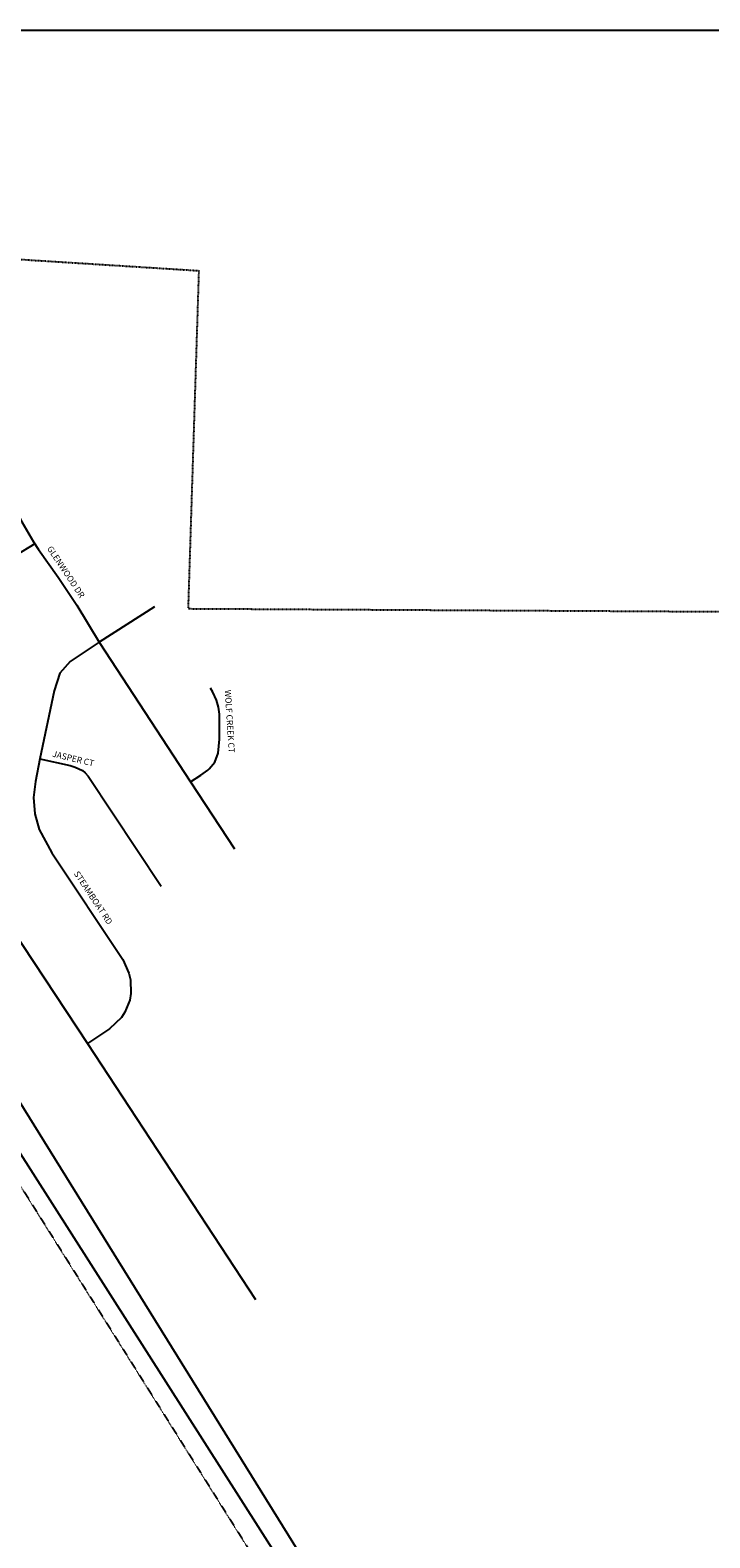
# Model space of a CAD drawing. Extents: x 492240 to 513677, y 16067587 to 16096699.
# Drawn here: x 496536 to 499289, y 16090591 to 16096699 of the extents above; entities that cross this region are included whole.
import ezdxf
from ezdxf.enums import TextEntityAlignment as Align

# ---------------------------------------------------------------- set-up
doc = ezdxf.new("R2010")
doc.units = 0
doc.header["$MEASUREMENT"] = 0
doc.linetypes.add('DGN_STYLE_2', pattern=[0.0011, 0, -0.0011])
for name, color, linetype in [('L13', 7, 'CONTINUOUS'), ('L2', 7, 'CONTINUOUS'), ('L20', 7, 'CONTINUOUS'), ('L3', 7, 'CONTINUOUS'), ('L9', 7, 'CONTINUOUS')]:
    doc.layers.add(name, color=color, linetype=linetype)
doc.styles.add('STYLE-FONT002', font='font002.shx')

msp = doc.modelspace()

# ---------------------------------------------------------------- linework, layer by layer
at = {"layer": 'L13', "color": 7, "linetype": 'CONTINUOUS', "flags": 128}
msp.add_lwpolyline([(492239.9, 16096699.1), (513677.5, 16096699.1), (513677.5, 16067587.3), (492239.9, 16067587.3), (492239.9, 16096699.1)], close=True, dxfattribs=at)
at = {"layer": 'L2', "color": 6, "linetype": 'DGN_STYLE_2'}
for p, q in [((495904.2, 16095807.7), (497218.9, 16095724.7)), ((497218.9, 16095724.7), (497175.6, 16094355.4)), ((497175.6, 16094355.4), (499790.6, 16094340.8))]:
    msp.add_line(p, q, dxfattribs=at)
at = {"layer": 'L2', "color": 6, "linetype": 'DGN_STYLE_2', "flags": 128}
msp.add_lwpolyline([(494276, 16094744.9), (495065.5, 16093962), (495385.9, 16093640.4), (495638.4, 16093334.2), (495818.4, 16093084.2), (496055.7, 16092718), (499151.2, 16087791.6)], dxfattribs=at)
at = {"layer": 'L20', "color": 2, "linetype": 'CONTINUOUS', "flags": 128}
for points in [[(494020.3, 16095253.4), (495193.3, 16094090.2), (495520.2, 16093762.1), (495781.9, 16093444.8), (495967.8, 16093186.4), (496208.3, 16092815.4), (499531.4, 16087458), (499611.1, 16087331.1), (500289.8, 16086268.2), (500436, 16086059.4), (500622.1, 16085824.6), (500896.2, 16085520.6), (501061.3, 16085338.7), (501211.8, 16085173.8), (503061.9, 16083198.3), (504675.7, 16081442.9)], [(493966.1, 16095181.6), (495207.7, 16093965.1), (495469, 16093640.6), (495735.6, 16093315.7), (496015.6, 16092898.8), (498917.6, 16088347.9), (499172.2, 16087943.3), (499470, 16087430.5), (499538.2, 16087322.4), (499678.9, 16087096.6), (500200.9, 16086271), (500312.3, 16086113.4), (500471.2, 16085901.6), (500626.1, 16085714.9), (500874.6, 16085443.7), (501104.8, 16085187.7), (502308.1, 16083910.6), (504697.5, 16081306.5), (505845.1, 16080015.2)]]:
    msp.add_lwpolyline(points, dxfattribs=at)
at = {"layer": 'L3', "color": 2, "linetype": 'CONTINUOUS'}
for p, q in [((496815.9, 16094219.1), (497185.5, 16093654)), ((497185.5, 16093654), (497364.2, 16093382.1))]:
    msp.add_line(p, q, dxfattribs=at)
at = {"layer": 'L3', "color": 2, "linetype": 'CONTINUOUS', "flags": 128}
for points in [[(496425, 16094989.7), (496429.3, 16094927), (496436.7, 16094872.6), (496447.4, 16094827.9), (496458, 16094790.2), (496501.7, 16094706.8), (496548.9, 16094625.7), (496570, 16094595.4), (496649, 16094483.1), (496725, 16094369), (496815.9, 16094219)], [(496554.2, 16094618.2), (496475.3, 16094569.2), (496431.4, 16094542.4), (496390.5, 16094527.8), (496348.7, 16094520.3), (496292.8, 16094519.7), (495980.4, 16094535.9)], [(497039.4, 16094363), (496815.9, 16094219), (496698.3, 16094140.6), (496656.3, 16094093.5), (496632.9, 16094021.9), (496575.4, 16093746.9), (496557, 16093655.4), (496549.7, 16093589.7), (496554.4, 16093524.7), (496572.4, 16093460), (496623, 16093366.2), (496911, 16092933.4), (496936, 16092878.8), (496942.8, 16092851), (496944.1, 16092796.1), (496939.2, 16092769.6), (496919.9, 16092720.2), (496906.2, 16092698.9), (496857.1, 16092652.6), (496767.7, 16092593.7)], [(497185.5, 16093654), (497227.7, 16093680.8), (497255.4, 16093701.5), (497261.2, 16093706.8), (497283.4, 16093734), (497297.2, 16093770.5), (497302.4, 16093826.6), (497302.3, 16093928.3), (497298.7, 16093956.9), (497290.3, 16093985.1), (497276.1, 16094016.6), (497266.8, 16094033)], [(496575.4, 16093746.9), (496698.5, 16093720.2), (496718.3, 16093712.9), (496747.3, 16093700.1), (496758.4, 16093690.9), (496771.3, 16093676.7), (497066.2, 16093231.2)], [(496273.8, 16093332.9), (496373.4, 16093189.6), (496767.7, 16092593.7), (497449.3, 16091556.9)]]:
    msp.add_lwpolyline(points, dxfattribs=at)

# ---------------------------------------------------------------- texts
at = {"layer": 'L9', "color": 7, "linetype": 'CONTINUOUS', "style": 'STYLE-FONT002'}
for s, rotation, p in [('GLENWOOD DR', 303.58369, (496670.5, 16094497.3)), ('WOLF CREEK CT', 273.58369, (497332.2, 16093898)), ('JASPER CT', 346.56018, (496707.5, 16093736)), ('STEAMBOAT RD', 303.58369, (496781, 16093177.2))]:
    msp.add_text(s, height=25, rotation=rotation, dxfattribs=at).set_placement(p, align=Align.CENTER)

doc.saveas('drawing.dxf')
